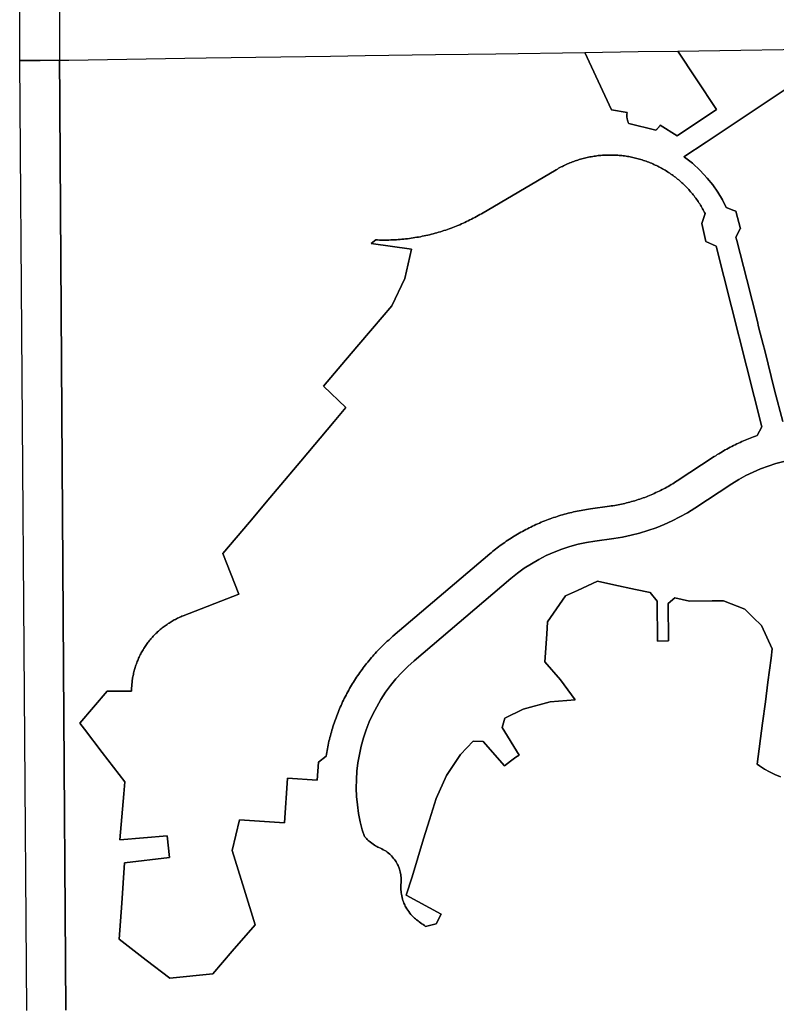
# Model space of a CAD drawing. Units: inches. Extents: x 3157713 to 3210129, y 1530899 to 1589224.
# Drawn here: x 3189139 to 3191237, y 1568063 to 1570793 of the extents above; entities that cross this region are included whole.
import ezdxf

# ---------------------------------------------------------------- set-up
doc = ezdxf.new("R2010")
doc.units = ezdxf.units.IN
doc.header["$MEASUREMENT"] = 0
doc.layers.add('SUBDIVISIONS', color=12, linetype='Continuous')

msp = doc.modelspace()

# ---------------------------------------------------------------- linework, layer by layer
at = {"layer": 'SUBDIVISIONS'}
for points in [[(3189249.7, 1572370.2), (3189249.7, 1570681.2), (3189195.5, 1570680.4), (3189139.1, 1570680.3), (3189139.7, 1572370.2)], [(3189159.2, 1568045.6), (3189139.1, 1570680.3), (3189195.5, 1570680.4), (3189249.7, 1570681.2), (3189250.7, 1570574.4), (3189250.8, 1570551.1), (3189261, 1568996.8), (3189266.9, 1568046.5)], [(3191248.4, 1568693.7), (3191233, 1568699.7), (3191218.1, 1568706.9), (3191203.7, 1568715.1), (3191189.9, 1568724.2), (3191184, 1568728.5), (3191198.6, 1568841.9), (3191206.3, 1568901.4), (3191213.4, 1568956), (3191222.1, 1569023), (3191225.4, 1569048.6), (3191195.2, 1569113.6), (3191172.6, 1569135.8), (3191149.8, 1569158.1), (3191090.7, 1569181.8), (3191058.8, 1569181.5), (3190996.3, 1569180.8), (3190955.7, 1569189.6), (3190936.4, 1569173.8), (3190937.5, 1569070.2), (3190907.5, 1569069.9), (3190906.3, 1569180.3), (3190886.6, 1569204.5), (3190846, 1569213.2), (3190785.8, 1569226.2), (3190740.7, 1569235.9), (3190685.4, 1569210.4), (3190652.5, 1569195.1), (3190602.3, 1569123.4), (3190600.1, 1569088.9), (3190595.1, 1569012.5), (3190638.8, 1568962.7), (3190678.7, 1568907.4), (3190609.4, 1568901.3), (3190535.2, 1568881.1), (3190484.1, 1568856.1), (3190476.6, 1568830.3), (3190523.6, 1568753.3), (3190515, 1568748), (3190499.4, 1568737.1), (3190483.5, 1568724.2), (3190423.6, 1568791.4), (3190396.6, 1568792.1), (3190361.5, 1568755.8), (3190322, 1568697.5), (3190293.8, 1568633), (3190274.8, 1568573.8), (3190259, 1568521.1), (3190243.3, 1568468.4), (3190227.5, 1568415.7), (3190210.9, 1568364.8), (3190307.8, 1568312.7), (3190293.3, 1568285.7), (3190264.5, 1568278.6), (3190260.9, 1568281.1), (3190257.4, 1568283.5), (3190253.9, 1568286), (3190250.4, 1568288.5), (3190246.9, 1568291.1), (3190243.4, 1568293.7), (3190239, 1568297.1), (3190236.2, 1568299.3), (3190233.5, 1568301.7), (3190230, 1568305), (3190226.6, 1568308.4), (3190223.4, 1568312), (3190220.4, 1568315.7), (3190217.5, 1568319.5), (3190214.7, 1568323.5), (3190212.1, 1568327.6), (3190209.7, 1568331.7), (3190208, 1568334.9), (3190206.5, 1568338.2), (3190204.5, 1568342.6), (3190202.7, 1568347), (3190201.5, 1568350.4), (3190200.5, 1568353.9), (3190199.2, 1568358.5), (3190198.1, 1568363.2), (3190197.2, 1568367.9), (3190196.7, 1568371.5), (3190196.3, 1568375.1), (3190195.9, 1568379.9), (3190195.7, 1568383.5), (3190195.7, 1568387.1), (3190195.8, 1568391.9), (3190196, 1568395.5), (3190196.3, 1568398.8), (3190196.6, 1568403.4), (3190196.7, 1568407.8), (3190196.6, 1568411.2), (3190196.4, 1568414.5), (3190196, 1568418.9), (3190195.6, 1568422.2), (3190195, 1568425.4), (3190194.1, 1568429.8), (3190192.9, 1568434.1), (3190192, 1568437.2), (3190190.9, 1568440.4), (3190189.3, 1568444.5), (3190187.9, 1568447.5), (3190186.5, 1568450.5), (3190184.4, 1568454.4), (3190182.7, 1568457.3), (3190181, 1568460.1), (3190178.4, 1568463.8), (3190175.8, 1568467.3), (3190172.9, 1568470.7), (3190169.9, 1568473.9), (3190167.6, 1568476.3), (3190165.2, 1568478.6), (3190161.8, 1568481.5), (3190158.3, 1568484.2), (3190154.7, 1568486.8), (3190151, 1568489.2), (3190147.2, 1568491.4), (3190143.3, 1568493.5), (3190139.3, 1568495.3), (3190135.1, 1568497.2), (3190131.9, 1568498.7), (3190128.8, 1568500.3), (3190125.7, 1568502), (3190122.7, 1568503.8), (3190118.8, 1568506.4), (3190115, 1568509.1), (3190111.3, 1568511.9), (3190107.8, 1568514.9), (3190105.2, 1568517.3), (3190102.6, 1568519.7), (3190100.2, 1568522.2), (3190097.8, 1568524.8), (3190094.8, 1568528.3), (3190089, 1568546.2), (3190083.2, 1568569), (3190078.7, 1568592.1), (3190075.4, 1568615.4), (3190073.2, 1568638.8), (3190072.3, 1568662.3), (3190072.6, 1568685.8), (3190074.1, 1568709.3), (3190076.8, 1568732.6), (3190080.8, 1568755.8), (3190085.9, 1568778.8), (3190092.2, 1568801.4), (3190099.6, 1568823.7), (3190108.2, 1568845.6), (3190117.9, 1568867), (3190128.8, 1568887.9), (3190140.6, 1568908.2), (3190153.6, 1568927.9), (3190167.5, 1568946.8), (3190182.3, 1568965), (3190198.1, 1568982.5), (3190214.8, 1568999.1), (3190232.3, 1569014.8), (3190500.6, 1569243.2), (3190518.9, 1569258), (3190537.9, 1569271.8), (3190557.6, 1569284.6), (3190578, 1569296.4), (3190598.9, 1569307.1), (3190620.4, 1569316.7), (3190642.3, 1569325.2), (3190664.6, 1569332.5), (3190687.3, 1569338.7), (3190710.3, 1569343.7), (3190733.5, 1569347.5), (3190786.6, 1569354.8), (3190810.5, 1569358.6), (3190834.1, 1569363.5), (3190857.5, 1569369.4), (3190880.7, 1569376.4), (3190903.4, 1569384.3), (3190925.9, 1569393.3), (3190947.9, 1569403.3), (3190969.4, 1569414.2), (3190990.4, 1569426), (3191010.9, 1569438.8), (3191113.8, 1569506.2), (3191132.8, 1569518), (3191152.4, 1569528.8), (3191172.5, 1569538.7), (3191193.1, 1569547.6), (3191214.1, 1569555.5), (3191235.4, 1569562.3), (3191257.1, 1569568)]]:
    msp.add_lwpolyline(points, dxfattribs=at)
for points in [[(3189266.9, 1568046.5, 0), (3189261, 1568996.8, 0), (3189250.8, 1570551.1, 0), (3189250.7, 1570574.4, 0), (3189249.7, 1570681.2, 0), (3189270.7, 1570681.5, 0), (3189275.4, 1570681.6, 0), (3189596.6, 1570686.3, 0), (3189656, 1570687.2, 0), (3190001.2, 1570692.3, 0), (3190097.2, 1570693.7, 0), (3190162.2, 1570694.7, 0), (3190227.2, 1570695.7, 0), (3190292.2, 1570696.6, 0), (3190382.1, 1570697.9, 0), (3190459.1, 1570699.1, 0), (3190705.5, 1570702.7, 0), (3190780.1, 1570543.1, 0), (3190823.2, 1570535.7, 0), (3190822.9, 1570534.1, 0), (3190822.7, 1570532.6, 0), (3190822.6, 1570531, 0), (3190822.5, 1570529.5, 0), (3190822.4, 1570527.9, 0), (3190822.4, 1570526.4, 0), (3190822.5, 1570524.8, 0), (3190822.6, 1570523.3, 0), (3190822.7, 1570521.7, 0), (3190822.9, 1570520.2, 0), (3190823.2, 1570518.6, 0), (3190823.5, 1570517.1, 0), (3190823.8, 1570515.6, 0), (3190824.2, 1570514.1, 0), (3190824.6, 1570512.6, 0), (3190825.1, 1570511.1, 0), (3190825.6, 1570509.6, 0), (3190826.2, 1570508.2, 0), (3190826.8, 1570506.8, 0), (3190827.4, 1570505.4, 0), (3190902.8, 1570487.4, 0), (3190903.9, 1570488.3, 0), (3190905.1, 1570489.3, 0), (3190906.2, 1570490.3, 0), (3190907.3, 1570491.3, 0), (3190908.4, 1570492.4, 0), (3190909.4, 1570493.5, 0), (3190910.4, 1570494.6, 0), (3190911.3, 1570495.7, 0), (3190912.3, 1570496.9, 0), (3190913.1, 1570498.1, 0), (3190914, 1570499.4, 0), (3190914.7, 1570500.7, 0), (3190961.8, 1570471.2, 0), (3191071.1, 1570544.4, 0), (3191014.7, 1570629.1, 0), (3190963.2, 1570706.5, 0), (3191430, 1570713.4, 0)], [(3191258.3, 1570598.4, 0), (3191175, 1570542.7, 0), (3191092.1, 1570487.1, 0), (3191041.8, 1570453.4, 0), (3190980.5, 1570413.4, 0), (3190981.4, 1570412.7, 0), (3190981.5, 1570412.7, 0), (3190982.5, 1570412, 0), (3191004.2, 1570395.1, 0), (3191025.7, 1570375.5, 0), (3191045.4, 1570354.2, 0), (3191060.7, 1570335, 0), (3191074.6, 1570314.8, 0), (3191087.1, 1570293.7, 0), (3191097.8, 1570272.9, 0), (3191118.8, 1570264.4, 0), (3191124.1, 1570262.4, 0), (3191124.1, 1570262.4, 0), (3191124.2, 1570262.3, 0), (3191124.5, 1570262.2, 0), (3191137.1, 1570213.7, 0), (3191136.9, 1570213.7, 0), (3191124.9, 1570190.3, 0), (3191127.2, 1570181.2, 0), (3191154.6, 1570072.8, 0), (3191184.1, 1569956, 0), (3191187.7, 1569941.8, 0), (3191200, 1569892.9, 0), (3191204.4, 1569875.5, 0), (3191232.1, 1569766, 0), (3191254.3, 1569678.6, 0)], [(3191254.3, 1569678.6, 0), (3191232.1, 1569766, 0), (3191204.4, 1569875.5, 0), (3191200, 1569892.9, 0), (3191187.7, 1569941.8, 0), (3191184.1, 1569956, 0), (3191154.6, 1570072.8, 0), (3191127.2, 1570181.2, 0), (3191124.9, 1570190.3, 0), (3191136.9, 1570213.7, 0), (3191137.1, 1570213.7, 0), (3191124.5, 1570262.2, 0), (3191124.2, 1570262.3, 0), (3191124.1, 1570262.4, 0), (3191124.1, 1570262.4, 0), (3191118.8, 1570264.4, 0), (3191097.8, 1570272.9, 0), (3191087.1, 1570293.7, 0), (3191074.6, 1570314.8, 0), (3191060.7, 1570335, 0), (3191045.4, 1570354.2, 0), (3191025.7, 1570375.5, 0), (3191004.2, 1570395.1, 0), (3190982.5, 1570412, 0), (3190981.5, 1570412.7, 0), (3190981.4, 1570412.7, 0), (3190980.5, 1570413.4, 0), (3191041.8, 1570453.4, 0), (3191092.1, 1570487.1, 0), (3191175, 1570542.7, 0), (3191258.3, 1570598.4, 0)], [(3191257.1, 1569568, 0), (3191235.4, 1569562.3, 0), (3191214.1, 1569555.5, 0), (3191193.1, 1569547.6, 0), (3191172.5, 1569538.7, 0), (3191152.4, 1569528.8, 0), (3191132.8, 1569518, 0), (3191113.8, 1569506.2, 0), (3191010.9, 1569438.8, 0), (3190990.4, 1569426, 0), (3190969.4, 1569414.2, 0), (3190947.9, 1569403.3, 0), (3190925.9, 1569393.3, 0), (3190903.4, 1569384.3, 0), (3190880.7, 1569376.4, 0), (3190857.5, 1569369.4, 0), (3190834.1, 1569363.5, 0), (3190810.5, 1569358.6, 0), (3190786.6, 1569354.8, 0), (3190733.5, 1569347.5, 0), (3190710.3, 1569343.7, 0), (3190687.3, 1569338.7, 0), (3190664.6, 1569332.5, 0), (3190642.3, 1569325.2, 0), (3190620.4, 1569316.7, 0), (3190598.9, 1569307.1, 0), (3190578, 1569296.4, 0), (3190557.6, 1569284.6, 0), (3190537.9, 1569271.8, 0), (3190518.9, 1569258, 0), (3190500.6, 1569243.2, 0), (3190232.3, 1569014.8, 0), (3190214.8, 1568999.1, 0), (3190198.1, 1568982.5, 0), (3190182.3, 1568965, 0), (3190167.5, 1568946.8, 0), (3190153.6, 1568927.9, 0), (3190140.6, 1568908.2, 0), (3190128.8, 1568887.9, 0), (3190117.9, 1568867, 0), (3190108.2, 1568845.6, 0), (3190099.6, 1568823.7, 0), (3190092.2, 1568801.4, 0), (3190085.9, 1568778.8, 0), (3190080.8, 1568755.8, 0), (3190076.8, 1568732.6, 0), (3190074.1, 1568709.3, 0), (3190072.6, 1568685.8, 0), (3190072.3, 1568662.3, 0), (3190073.2, 1568638.8, 0), (3190075.4, 1568615.4, 0), (3190078.7, 1568592.1, 0), (3190083.2, 1568569, 0), (3190089, 1568546.2, 0), (3190094.8, 1568528.3, 0), (3190097.8, 1568524.8, 0), (3190100.2, 1568522.2, 0), (3190102.6, 1568519.7, 0), (3190105.2, 1568517.3, 0), (3190107.8, 1568514.9, 0), (3190111.3, 1568511.9, 0), (3190115, 1568509.1, 0), (3190118.8, 1568506.4, 0), (3190122.7, 1568503.8, 0), (3190125.7, 1568502, 0), (3190128.8, 1568500.3, 0), (3190131.9, 1568498.7, 0), (3190135.1, 1568497.2, 0), (3190139.3, 1568495.3, 0), (3190143.3, 1568493.5, 0), (3190147.2, 1568491.4, 0), (3190151, 1568489.2, 0), (3190154.7, 1568486.8, 0), (3190158.3, 1568484.2, 0), (3190161.8, 1568481.5, 0), (3190165.2, 1568478.6, 0), (3190167.6, 1568476.3, 0), (3190169.9, 1568473.9, 0), (3190172.9, 1568470.7, 0), (3190175.8, 1568467.3, 0), (3190178.4, 1568463.8, 0), (3190181, 1568460.1, 0), (3190182.7, 1568457.3, 0), (3190184.4, 1568454.4, 0), (3190186.5, 1568450.5, 0), (3190187.9, 1568447.5, 0), (3190189.3, 1568444.5, 0), (3190190.9, 1568440.4, 0), (3190192, 1568437.2, 0), (3190192.9, 1568434.1, 0), (3190194.1, 1568429.8, 0), (3190195, 1568425.4, 0), (3190195.6, 1568422.2, 0), (3190196, 1568418.9, 0), (3190196.4, 1568414.5, 0), (3190196.6, 1568411.2, 0), (3190196.7, 1568407.8, 0), (3190196.6, 1568403.4, 0), (3190196.3, 1568398.8, 0), (3190196, 1568395.5, 0), (3190195.8, 1568391.9, 0), (3190195.7, 1568387.1, 0), (3190195.7, 1568383.5, 0), (3190195.9, 1568379.9, 0), (3190196.3, 1568375.1, 0), (3190196.7, 1568371.5, 0), (3190197.2, 1568367.9, 0), (3190198.1, 1568363.2, 0), (3190199.2, 1568358.5, 0), (3190200.5, 1568353.9, 0), (3190201.5, 1568350.4, 0), (3190202.7, 1568347, 0), (3190204.5, 1568342.6, 0), (3190206.5, 1568338.2, 0), (3190208, 1568334.9, 0), (3190209.7, 1568331.7, 0), (3190212.1, 1568327.6, 0), (3190214.7, 1568323.5, 0), (3190217.5, 1568319.5, 0), (3190220.4, 1568315.7, 0), (3190223.4, 1568312, 0), (3190226.6, 1568308.4, 0), (3190230, 1568305, 0), (3190233.5, 1568301.7, 0), (3190236.2, 1568299.3, 0), (3190239, 1568297.1, 0), (3190243.4, 1568293.7, 0), (3190246.9, 1568291.1, 0), (3190250.4, 1568288.5, 0), (3190253.9, 1568286, 0), (3190257.4, 1568283.5, 0), (3190260.9, 1568281.1, 0), (3190264.5, 1568278.6, 0), (3190293.3, 1568285.7, 0), (3190307.8, 1568312.7, 0), (3190210.9, 1568364.8, 0), (3190227.5, 1568415.7, 0), (3190243.3, 1568468.4, 0), (3190259, 1568521.1, 0), (3190274.8, 1568573.8, 0), (3190293.8, 1568633, 0), (3190322, 1568697.5, 0), (3190361.5, 1568755.8, 0), (3190396.6, 1568792.1, 0), (3190423.6, 1568791.4, 0), (3190483.5, 1568724.2, 0), (3190499.4, 1568737.1, 0), (3190515, 1568748, 0), (3190523.6, 1568753.3, 0), (3190476.6, 1568830.3, 0), (3190484.1, 1568856.1, 0), (3190535.2, 1568881.1, 0), (3190609.4, 1568901.3, 0), (3190678.7, 1568907.4, 0), (3190638.8, 1568962.7, 0), (3190595.1, 1569012.5, 0), (3190600.1, 1569088.9, 0), (3190602.3, 1569123.4, 0), (3190652.5, 1569195.1, 0), (3190685.4, 1569210.4, 0), (3190740.7, 1569235.9, 0), (3190785.8, 1569226.2, 0), (3190846, 1569213.2, 0), (3190886.6, 1569204.5, 0), (3190906.3, 1569180.3, 0), (3190907.5, 1569069.9, 0), (3190937.5, 1569070.2, 0), (3190936.4, 1569173.8, 0), (3190955.7, 1569189.6, 0), (3190996.3, 1569180.8, 0), (3191058.8, 1569181.5, 0), (3191090.7, 1569181.8, 0), (3191149.8, 1569158.1, 0), (3191172.6, 1569135.8, 0), (3191195.2, 1569113.6, 0), (3191225.4, 1569048.6, 0), (3191222.1, 1569023, 0), (3191213.4, 1568956, 0), (3191206.3, 1568901.4, 0), (3191198.6, 1568841.9, 0), (3191184, 1568728.5, 0), (3191189.9, 1568724.2, 0), (3191203.7, 1568715.1, 0), (3191218.1, 1568706.9, 0), (3191233, 1568699.7, 0), (3191248.4, 1568693.7, 0)]]:
    msp.add_polyline3d(points, dxfattribs=at)
for points in [[(3191071.1, 1570544.4, 0), (3190961.8, 1570471.2, 0), (3190914.7, 1570500.7, 0), (3190914, 1570499.4, 0), (3190913.1, 1570498.1, 0), (3190912.3, 1570496.9, 0), (3190911.3, 1570495.7, 0), (3190910.4, 1570494.6, 0), (3190909.4, 1570493.5, 0), (3190908.4, 1570492.4, 0), (3190907.3, 1570491.3, 0), (3190906.2, 1570490.3, 0), (3190905.1, 1570489.3, 0), (3190903.9, 1570488.3, 0), (3190902.8, 1570487.4, 0), (3190827.4, 1570505.4, 0), (3190826.8, 1570506.8, 0), (3190826.2, 1570508.2, 0), (3190825.6, 1570509.6, 0), (3190825.1, 1570511.1, 0), (3190824.6, 1570512.6, 0), (3190824.2, 1570514.1, 0), (3190823.8, 1570515.6, 0), (3190823.5, 1570517.1, 0), (3190823.2, 1570518.6, 0), (3190822.9, 1570520.2, 0), (3190822.7, 1570521.7, 0), (3190822.6, 1570523.3, 0), (3190822.5, 1570524.8, 0), (3190822.4, 1570526.4, 0), (3190822.4, 1570527.9, 0), (3190822.5, 1570529.5, 0), (3190822.6, 1570531, 0), (3190822.7, 1570532.6, 0), (3190822.9, 1570534.1, 0), (3190823.2, 1570535.7, 0), (3190780.1, 1570543.1, 0), (3190705.5, 1570702.7, 0), (3190853.7, 1570704.9, 0), (3190963.2, 1570706.5, 0), (3191014.7, 1570629.1, 0)], [(3190178.2, 1570182.9, 0), (3190173, 1570182.6, 0), (3190167.8, 1570182.4, 0), (3190162.6, 1570182.3, 0), (3190157.4, 1570182.2, 0), (3190152.2, 1570182.2, 0), (3190147.1, 1570182.2, 0), (3190141.9, 1570182.2, 0), (3190136.7, 1570182.3, 0), (3190131.5, 1570182.5, 0), (3190126.3, 1570182.7, 0), (3190113.8, 1570172.5, 0), (3190225.7, 1570157, 0), (3190206.5, 1570075.5, 0), (3190170.4, 1570000.2, 0), (3190116.8, 1569936.9, 0), (3190074.1, 1569886.5, 0), (3190032.1, 1569836.9, 0), (3189981.1, 1569776.7, 0), (3190043.6, 1569717.7, 0), (3190011.3, 1569679.4, 0), (3189918.4, 1569569, 0), (3189853, 1569491.4, 0), (3189833, 1569467.7, 0), (3189775.9, 1569399.8, 0), (3189702.5, 1569312.7, 0), (3189746.6, 1569200.3, 0), (3189592.1, 1569139.9, 0), (3189589, 1569138.6, 0), (3189585.9, 1569137.3, 0), (3189582.8, 1569136, 0), (3189579.8, 1569134.6, 0), (3189576.7, 1569133.1, 0), (3189573.7, 1569131.7, 0), (3189570.7, 1569130.1, 0), (3189567.8, 1569128.6, 0), (3189564.8, 1569127, 0), (3189561.9, 1569125.3, 0), (3189559, 1569123.6, 0), (3189556.1, 1569121.9, 0), (3189553.3, 1569120.1, 0), (3189550.4, 1569118.3, 0), (3189547.6, 1569116.4, 0), (3189544.9, 1569114.5, 0), (3189542.1, 1569112.5, 0), (3189539.4, 1569110.5, 0), (3189536.8, 1569108.5, 0), (3189534.1, 1569106.4, 0), (3189531.5, 1569104.3, 0), (3189528.9, 1569102.2, 0), (3189526.4, 1569100, 0), (3189523.8, 1569097.8, 0), (3189521.4, 1569095.5, 0), (3189518.9, 1569093.2, 0), (3189516.5, 1569090.9, 0), (3189514.1, 1569088.5, 0), (3189511.8, 1569086.1, 0), (3189509.5, 1569083.6, 0), (3189507.2, 1569081.1, 0), (3189505, 1569078.6, 0), (3189502.8, 1569076.1, 0), (3189500.6, 1569073.5, 0), (3189498.5, 1569070.9, 0), (3189496.4, 1569068.3, 0), (3189494.4, 1569065.6, 0), (3189492.4, 1569062.9, 0), (3189490.4, 1569060.2, 0), (3189488.5, 1569057.4, 0), (3189486.6, 1569054.6, 0), (3189484.8, 1569051.8, 0), (3189483, 1569049, 0), (3189481.2, 1569046.1, 0), (3189479.5, 1569043.2, 0), (3189477.9, 1569040.3, 0), (3189476.2, 1569037.3, 0), (3189474.7, 1569034.4, 0), (3189473.1, 1569031.4, 0), (3189471.6, 1569028.4, 0), (3189470.2, 1569025.3, 0), (3189468.8, 1569022.3, 0), (3189467.5, 1569019.2, 0), (3189466.2, 1569016.1, 0), (3189464.9, 1569013, 0), (3189463.7, 1569009.8, 0), (3189462.5, 1569006.7, 0), (3189461.4, 1569003.5, 0), (3189460.3, 1569000.3, 0), (3189459.3, 1568997.1, 0), (3189458.3, 1568993.9, 0), (3189457.4, 1568990.7, 0), (3189456.5, 1568987.4, 0), (3189455.7, 1568984.2, 0), (3189454.9, 1568980.9, 0), (3189454.2, 1568977.6, 0), (3189453.5, 1568974.3, 0), (3189452.9, 1568971, 0), (3189452.3, 1568967.7, 0), (3189451.8, 1568964.4, 0), (3189451.3, 1568961.1, 0), (3189450.8, 1568957.8, 0), (3189450.5, 1568954.4, 0), (3189450.1, 1568951.1, 0), (3189449.8, 1568947.7, 0), (3189449.6, 1568944.4, 0), (3189449.4, 1568941, 0), (3189449.3, 1568937.7, 0), (3189449.2, 1568934.3, 0), (3189449.2, 1568930.9, 0), (3189381.2, 1568931.1, 0), (3189306, 1568841.9, 0), (3189318.4, 1568825.7, 0), (3189368, 1568760.8, 0), (3189430.2, 1568679.3, 0), (3189427.4, 1568646.5, 0), (3189416.5, 1568518.9, 0), (3189547.6, 1568530, 0), (3189554.3, 1568469.5, 0), (3189430.1, 1568455.3, 0), (3189422, 1568343.3, 0), (3189414.9, 1568242.8, 0), (3189489.5, 1568185.4, 0), (3189554.9, 1568135.2, 0), (3189674.4, 1568147.2, 0), (3189728.4, 1568209.6, 0), (3189792, 1568283, 0), (3189761.4, 1568382.1, 0), (3189728.2, 1568489.4, 0), (3189748.3, 1568574.5, 0), (3189873, 1568566, 0), (3189881.9, 1568689.8, 0), (3189963.7, 1568683.9, 0), (3189967.3, 1568733.8, 0), (3189988.5, 1568750.7, 0), (3189989.3, 1568755.9, 0), (3189990.2, 1568761.1, 0), (3189991.1, 1568766.2, 0), (3189992.1, 1568771.4, 0), (3189993.1, 1568776.6, 0), (3189994.2, 1568781.7, 0), (3189995.3, 1568786.8, 0), (3189996.5, 1568792, 0), (3189997.7, 1568797.1, 0), (3189999, 1568802.2, 0), (3190000.3, 1568807.3, 0), (3190001.6, 1568812.3, 0), (3190003.1, 1568817.4, 0), (3190004.5, 1568822.5, 0), (3190006, 1568827.5, 0), (3190007.6, 1568832.5, 0), (3190009.2, 1568837.5, 0), (3190010.8, 1568842.5, 0), (3190012.6, 1568847.5, 0), (3190014.3, 1568852.4, 0), (3190016.1, 1568857.4, 0), (3190018, 1568862.3, 0), (3190019.8, 1568867.2, 0), (3190021.8, 1568872.1, 0), (3190023.8, 1568877, 0), (3190025.8, 1568881.8, 0), (3190027.9, 1568886.6, 0), (3190030, 1568891.4, 0), (3190032.2, 1568896.2, 0), (3190034.4, 1568901, 0), (3190036.7, 1568905.7, 0), (3190039, 1568910.4, 0), (3190041.4, 1568915.1, 0), (3190043.8, 1568919.8, 0), (3190046.2, 1568924.5, 0), (3190048.7, 1568929.1, 0), (3190051.2, 1568933.7, 0), (3190053.8, 1568938.3, 0), (3190056.5, 1568942.8, 0), (3190059.1, 1568947.4, 0), (3190061.8, 1568951.9, 0), (3190064.6, 1568956.3, 0), (3190067.4, 1568960.8, 0), (3190070.2, 1568965.2, 0), (3190073.1, 1568969.6, 0), (3190076, 1568974, 0), (3190079, 1568978.3, 0), (3190082, 1568982.6, 0), (3190085.1, 1568986.9, 0), (3190088.2, 1568991.2, 0), (3190091.3, 1568995.4, 0), (3190094.5, 1568999.6, 0), (3190097.7, 1569003.7, 0), (3190101, 1569007.9, 0), (3190104.2, 1569011.9, 0), (3190107.6, 1569016, 0), (3190111, 1569020, 0), (3190114.4, 1569024, 0), (3190117.8, 1569028, 0), (3190121.3, 1569031.9, 0), (3190124.8, 1569035.8, 0), (3190128.4, 1569039.7, 0), (3190132, 1569043.5, 0), (3190135.6, 1569047.3, 0), (3190139.3, 1569051.1, 0), (3190143, 1569054.8, 0), (3190146.8, 1569058.5, 0), (3190150.5, 1569062.2, 0), (3190154.4, 1569065.8, 0), (3190158.2, 1569069.3, 0), (3190162.1, 1569072.9, 0), (3190166, 1569076.4, 0), (3190170, 1569079.9, 0), (3190174, 1569083.3, 0), (3190442.3, 1569311.7, 0), (3190446.3, 1569315.1, 0), (3190450.3, 1569318.4, 0), (3190454.4, 1569321.8, 0), (3190458.5, 1569325, 0), (3190462.7, 1569328.3, 0), (3190466.8, 1569331.4, 0), (3190471, 1569334.6, 0), (3190475.3, 1569337.7, 0), (3190479.5, 1569340.8, 0), (3190483.8, 1569343.8, 0), (3190488.1, 1569346.8, 0), (3190492.5, 1569349.7, 0), (3190496.9, 1569352.6, 0), (3190501.3, 1569355.5, 0), (3190505.7, 1569358.3, 0), (3190510.2, 1569361, 0), (3190514.7, 1569363.8, 0), (3190519.2, 1569366.5, 0), (3190523.7, 1569369.1, 0), (3190528.3, 1569371.7, 0), (3190532.9, 1569374.2, 0), (3190537.5, 1569376.8, 0), (3190542.1, 1569379.2, 0), (3190546.8, 1569381.6, 0), (3190551.5, 1569384, 0), (3190556.2, 1569386.3, 0), (3190560.9, 1569388.6, 0), (3190565.6, 1569390.9, 0), (3190570.4, 1569393.1, 0), (3190575.2, 1569395.2, 0), (3190580, 1569397.3, 0), (3190584.8, 1569399.4, 0), (3190589.7, 1569401.4, 0), (3190594.6, 1569403.3, 0), (3190599.5, 1569405.2, 0), (3190604.4, 1569407.1, 0), (3190609.3, 1569408.9, 0), (3190614.2, 1569410.7, 0), (3190619.2, 1569412.4, 0), (3190624.2, 1569414.1, 0), (3190629.2, 1569415.7, 0), (3190634.2, 1569417.3, 0), (3190639.2, 1569418.8, 0), (3190644.2, 1569420.3, 0), (3190649.3, 1569421.7, 0), (3190654.3, 1569423.1, 0), (3190659.4, 1569424.5, 0), (3190664.5, 1569425.8, 0), (3190669.6, 1569427, 0), (3190674.7, 1569428.2, 0), (3190679.9, 1569429.3, 0), (3190685, 1569430.4, 0), (3190690.1, 1569431.5, 0), (3190695.3, 1569432.4, 0), (3190700.5, 1569433.4, 0), (3190705.6, 1569434.3, 0), (3190710.8, 1569435.1, 0), (3190716, 1569435.9, 0), (3190721.2, 1569436.7, 0), (3190774.4, 1569444, 0), (3190779.1, 1569444.7, 0), (3190783.9, 1569445.4, 0), (3190788.6, 1569446.2, 0), (3190793.3, 1569447, 0), (3190798, 1569447.9, 0), (3190802.8, 1569448.8, 0), (3190807.4, 1569449.8, 0), (3190812.1, 1569450.8, 0), (3190816.8, 1569451.9, 0), (3190821.5, 1569453, 0), (3190826.1, 1569454.2, 0), (3190830.8, 1569455.4, 0), (3190835.4, 1569456.7, 0), (3190840, 1569458, 0), (3190844.6, 1569459.4, 0), (3190849.2, 1569460.8, 0), (3190853.8, 1569462.3, 0), (3190858.3, 1569463.8, 0), (3190862.9, 1569465.4, 0), (3190867.4, 1569467, 0), (3190871.9, 1569468.6, 0), (3190876.4, 1569470.3, 0), (3190880.8, 1569472.1, 0), (3190885.3, 1569473.9, 0), (3190889.7, 1569475.7, 0), (3190894.1, 1569477.6, 0), (3190898.5, 1569479.6, 0), (3190902.9, 1569481.6, 0), (3190907.2, 1569483.6, 0), (3190911.5, 1569485.7, 0), (3190915.8, 1569487.8, 0), (3190920.1, 1569490, 0), (3190924.4, 1569492.2, 0), (3190928.6, 1569494.4, 0), (3190932.8, 1569496.7, 0), (3190937, 1569499.1, 0), (3190941.2, 1569501.5, 0), (3190945.3, 1569503.9, 0), (3190949.4, 1569506.4, 0), (3190953.5, 1569508.9, 0), (3190957.6, 1569511.5, 0), (3190961.6, 1569514.1, 0), (3191064.4, 1569581.5, 0), (3191068.7, 1569584.2, 0), (3191073, 1569587, 0), (3191077.4, 1569589.7, 0), (3191081.8, 1569592.3, 0), (3191086.2, 1569595, 0), (3191090.6, 1569597.5, 0), (3191095, 1569600.1, 0), (3191099.5, 1569602.6, 0), (3191104, 1569605, 0), (3191108.5, 1569607.4, 0), (3191113, 1569609.8, 0), (3191117.6, 1569612.1, 0), (3191122.2, 1569614.4, 0), (3191126.8, 1569616.7, 0), (3191131.4, 1569618.9, 0), (3191136, 1569621, 0), (3191140.7, 1569623.1, 0), (3191145.4, 1569625.2, 0), (3191150.1, 1569627.2, 0), (3191154.8, 1569629.2, 0), (3191159.5, 1569631.1, 0), (3191164.3, 1569633, 0), (3191169, 1569634.8, 0), (3191173.8, 1569636.6, 0), (3191178.6, 1569638.4, 0), (3191183.5, 1569640.1, 0), (3191196.3, 1569663.9, 0), (3191069.7, 1570165.3, 0), (3191041.2, 1570178.2, 0), (3191030.3, 1570228.5, 0), (3191039.7, 1570255.6, 0), (3191037.9, 1570259, 0), (3191036.1, 1570262.5, 0), (3191034.3, 1570265.8, 0), (3191032.4, 1570269.2, 0), (3191030.5, 1570272.6, 0), (3191028.5, 1570275.9, 0), (3191026.5, 1570279.2, 0), (3191024.4, 1570282.4, 0), (3191022.3, 1570285.7, 0), (3191020.2, 1570288.9, 0), (3191018, 1570292.1, 0), (3191015.7, 1570295.2, 0), (3191013.5, 1570298.3, 0), (3191011.1, 1570301.4, 0), (3191008.8, 1570304.5, 0), (3191006.4, 1570307.5, 0), (3191004, 1570310.5, 0), (3191001.5, 1570313.5, 0), (3190999, 1570316.4, 0), (3190996.4, 1570319.3, 0), (3190993.8, 1570322.2, 0), (3190991.2, 1570325, 0), (3190988.5, 1570327.8, 0), (3190985.8, 1570330.6, 0), (3190983.1, 1570333.3, 0), (3190980.3, 1570336, 0), (3190977.5, 1570338.7, 0), (3190974.7, 1570341.3, 0), (3190971.8, 1570343.9, 0), (3190968.9, 1570346.4, 0), (3190966, 1570348.9, 0), (3190963, 1570351.4, 0), (3190960, 1570353.8, 0), (3190957, 1570356.2, 0), (3190953.9, 1570358.5, 0), (3190950.8, 1570360.9, 0), (3190947.7, 1570363.1, 0), (3190944.5, 1570365.3, 0), (3190941.3, 1570367.5, 0), (3190938.1, 1570369.7, 0), (3190934.9, 1570371.8, 0), (3190931.6, 1570373.8, 0), (3190928.3, 1570375.8, 0), (3190925, 1570377.8, 0), (3190921.6, 1570379.7, 0), (3190918.3, 1570381.6, 0), (3190914.9, 1570383.5, 0), (3190911.4, 1570385.3, 0), (3190908, 1570387, 0), (3190904.5, 1570388.7, 0), (3190901, 1570390.4, 0), (3190897.5, 1570392, 0), (3190894, 1570393.6, 0), (3190890.4, 1570395.1, 0), (3190886.9, 1570396.5, 0), (3190883.3, 1570398, 0), (3190879.7, 1570399.4, 0), (3190876.1, 1570400.7, 0), (3190872.4, 1570402, 0), (3190868.7, 1570403.2, 0), (3190865.1, 1570404.4, 0), (3190861.4, 1570405.5, 0), (3190857.7, 1570406.6, 0), (3190854, 1570407.7, 0), (3190850.2, 1570408.7, 0), (3190846.5, 1570409.6, 0), (3190842.7, 1570410.5, 0), (3190839, 1570411.4, 0), (3190835.2, 1570412.2, 0), (3190831.4, 1570412.9, 0), (3190827.6, 1570413.6, 0), (3190823.8, 1570414.3, 0), (3190820, 1570414.9, 0), (3190816.1, 1570415.4, 0), (3190812.3, 1570415.9, 0), (3190808.5, 1570416.3, 0), (3190804.6, 1570416.7, 0), (3190800.8, 1570417.1, 0), (3190796.9, 1570417.4, 0), (3190793.1, 1570417.6, 0), (3190789.2, 1570417.8, 0), (3190785.4, 1570418, 0), (3190781.5, 1570418.1, 0), (3190777.6, 1570418.1, 0), (3190773.8, 1570418.1, 0), (3190769.9, 1570418.1, 0), (3190766, 1570418, 0), (3190762.2, 1570417.8, 0), (3190758.3, 1570417.6, 0), (3190754.5, 1570417.3, 0), (3190750.6, 1570417, 0), (3190746.8, 1570416.7, 0), (3190742.9, 1570416.3, 0), (3190739.1, 1570415.8, 0), (3190735.3, 1570415.3, 0), (3190731.4, 1570414.7, 0), (3190727.6, 1570414.1, 0), (3190723.8, 1570413.5, 0), (3190720, 1570412.7, 0), (3190716.2, 1570412, 0), (3190712.5, 1570411.2, 0), (3190708.7, 1570410.3, 0), (3190704.9, 1570409.4, 0), (3190701.2, 1570408.5, 0), (3190697.5, 1570407.4, 0), (3190693.8, 1570406.4, 0), (3190690.1, 1570405.3, 0), (3190686.4, 1570404.1, 0), (3190682.7, 1570402.9, 0), (3190679, 1570401.7, 0), (3190675.4, 1570400.4, 0), (3190671.8, 1570399.1, 0), (3190668.2, 1570397.7, 0), (3190664.6, 1570396.2, 0), (3190661, 1570394.7, 0), (3190657.5, 1570393.2, 0), (3190653.9, 1570391.6, 0), (3190650.4, 1570390, 0), (3190647, 1570388.3, 0), (3190643.5, 1570386.6, 0), (3190640.1, 1570384.9, 0), (3190636.6, 1570383.1, 0), (3190633.2, 1570381.2, 0), (3190629.9, 1570379.3, 0), (3190626.5, 1570377.4, 0), (3190419.1, 1570255.3, 0), (3190414.6, 1570252.7, 0), (3190410.1, 1570250.2, 0), (3190405.6, 1570247.7, 0), (3190401, 1570245.2, 0), (3190396.4, 1570242.8, 0), (3190391.8, 1570240.4, 0), (3190387.2, 1570238, 0), (3190382.6, 1570235.7, 0), (3190377.9, 1570233.5, 0), (3190373.2, 1570231.3, 0), (3190368.5, 1570229.1, 0), (3190363.7, 1570227, 0), (3190359, 1570224.9, 0), (3190354.2, 1570222.9, 0), (3190349.4, 1570221, 0), (3190344.6, 1570219, 0), (3190339.8, 1570217.2, 0), (3190334.9, 1570215.3, 0), (3190330.1, 1570213.5, 0), (3190325.2, 1570211.8, 0), (3190320.3, 1570210.1, 0), (3190315.3, 1570208.5, 0), (3190310.4, 1570206.9, 0), (3190305.5, 1570205.4, 0), (3190300.5, 1570203.9, 0), (3190295.5, 1570202.4, 0), (3190290.5, 1570201, 0), (3190285.5, 1570199.7, 0), (3190280.5, 1570198.4, 0), (3190275.5, 1570197.1, 0), (3190270.4, 1570195.9, 0), (3190265.4, 1570194.8, 0), (3190260.3, 1570193.7, 0), (3190255.2, 1570192.6, 0), (3190250.1, 1570191.6, 0), (3190245, 1570190.7, 0), (3190239.9, 1570189.8, 0), (3190234.8, 1570188.9, 0), (3190229.7, 1570188.1, 0), (3190224.6, 1570187.4, 0), (3190219.4, 1570186.7, 0), (3190214.3, 1570186, 0), (3190209.1, 1570185.4, 0), (3190204, 1570184.9, 0), (3190198.8, 1570184.4, 0), (3190193.7, 1570183.9, 0), (3190188.5, 1570183.5, 0), (3190183.3, 1570183.2, 0)], [(3191030.3, 1570228.5, 0), (3191041.2, 1570178.2, 0), (3191069.7, 1570165.3, 0), (3191196.3, 1569663.9, 0), (3191183.5, 1569640.1, 0), (3191178.6, 1569638.4, 0), (3191173.8, 1569636.6, 0), (3191169, 1569634.8, 0), (3191164.3, 1569633, 0), (3191159.5, 1569631.1, 0), (3191154.8, 1569629.2, 0), (3191150.1, 1569627.2, 0), (3191145.4, 1569625.2, 0), (3191140.7, 1569623.1, 0), (3191136, 1569621, 0), (3191131.4, 1569618.9, 0), (3191126.8, 1569616.7, 0), (3191122.2, 1569614.4, 0), (3191117.6, 1569612.1, 0), (3191113, 1569609.8, 0), (3191108.5, 1569607.4, 0), (3191104, 1569605, 0), (3191099.5, 1569602.6, 0), (3191095, 1569600.1, 0), (3191090.6, 1569597.5, 0), (3191086.2, 1569595, 0), (3191081.8, 1569592.3, 0), (3191077.4, 1569589.7, 0), (3191073, 1569587, 0), (3191068.7, 1569584.2, 0), (3191064.4, 1569581.5, 0), (3190961.6, 1569514.1, 0), (3190957.6, 1569511.5, 0), (3190953.5, 1569508.9, 0), (3190949.4, 1569506.4, 0), (3190945.3, 1569503.9, 0), (3190941.2, 1569501.5, 0), (3190937, 1569499.1, 0), (3190932.8, 1569496.7, 0), (3190928.6, 1569494.4, 0), (3190924.4, 1569492.2, 0), (3190920.1, 1569490, 0), (3190915.8, 1569487.8, 0), (3190911.5, 1569485.7, 0), (3190907.2, 1569483.6, 0), (3190902.9, 1569481.6, 0), (3190898.5, 1569479.6, 0), (3190894.1, 1569477.6, 0), (3190889.7, 1569475.7, 0), (3190885.3, 1569473.9, 0), (3190880.8, 1569472.1, 0), (3190876.4, 1569470.3, 0), (3190871.9, 1569468.6, 0), (3190867.4, 1569467, 0), (3190862.9, 1569465.4, 0), (3190858.3, 1569463.8, 0), (3190853.8, 1569462.3, 0), (3190849.2, 1569460.8, 0), (3190844.6, 1569459.4, 0), (3190840, 1569458, 0), (3190835.4, 1569456.7, 0), (3190830.8, 1569455.4, 0), (3190826.1, 1569454.2, 0), (3190821.5, 1569453, 0), (3190816.8, 1569451.9, 0), (3190812.1, 1569450.8, 0), (3190807.4, 1569449.8, 0), (3190802.8, 1569448.8, 0), (3190798, 1569447.9, 0), (3190793.3, 1569447, 0), (3190788.6, 1569446.2, 0), (3190783.9, 1569445.4, 0), (3190779.1, 1569444.7, 0), (3190774.4, 1569444, 0), (3190721.2, 1569436.7, 0), (3190716, 1569435.9, 0), (3190710.8, 1569435.1, 0), (3190705.6, 1569434.3, 0), (3190700.5, 1569433.4, 0), (3190695.3, 1569432.4, 0), (3190690.1, 1569431.5, 0), (3190685, 1569430.4, 0), (3190679.9, 1569429.3, 0), (3190674.7, 1569428.2, 0), (3190669.6, 1569427, 0), (3190664.5, 1569425.8, 0), (3190659.4, 1569424.5, 0), (3190654.3, 1569423.1, 0), (3190649.3, 1569421.7, 0), (3190644.2, 1569420.3, 0), (3190639.2, 1569418.8, 0), (3190634.2, 1569417.3, 0), (3190629.2, 1569415.7, 0), (3190624.2, 1569414.1, 0), (3190619.2, 1569412.4, 0), (3190614.2, 1569410.7, 0), (3190609.3, 1569408.9, 0), (3190604.4, 1569407.1, 0), (3190599.5, 1569405.2, 0), (3190594.6, 1569403.3, 0), (3190589.7, 1569401.4, 0), (3190584.8, 1569399.4, 0), (3190580, 1569397.3, 0), (3190575.2, 1569395.2, 0), (3190570.4, 1569393.1, 0), (3190565.6, 1569390.9, 0), (3190560.9, 1569388.6, 0), (3190556.2, 1569386.3, 0), (3190551.5, 1569384, 0), (3190546.8, 1569381.6, 0), (3190542.1, 1569379.2, 0), (3190537.5, 1569376.8, 0), (3190532.9, 1569374.2, 0), (3190528.3, 1569371.7, 0), (3190523.7, 1569369.1, 0), (3190519.2, 1569366.5, 0), (3190514.7, 1569363.8, 0), (3190510.2, 1569361, 0), (3190505.7, 1569358.3, 0), (3190501.3, 1569355.5, 0), (3190496.9, 1569352.6, 0), (3190492.5, 1569349.7, 0), (3190488.1, 1569346.8, 0), (3190483.8, 1569343.8, 0), (3190479.5, 1569340.8, 0), (3190475.3, 1569337.7, 0), (3190471, 1569334.6, 0), (3190466.8, 1569331.4, 0), (3190462.7, 1569328.3, 0), (3190458.5, 1569325, 0), (3190454.4, 1569321.8, 0), (3190450.3, 1569318.4, 0), (3190446.3, 1569315.1, 0), (3190442.3, 1569311.7, 0), (3190174, 1569083.3, 0), (3190170, 1569079.9, 0), (3190166, 1569076.4, 0), (3190162.1, 1569072.9, 0), (3190158.2, 1569069.3, 0), (3190154.4, 1569065.8, 0), (3190150.5, 1569062.2, 0), (3190146.8, 1569058.5, 0), (3190143, 1569054.8, 0), (3190139.3, 1569051.1, 0), (3190135.6, 1569047.3, 0), (3190132, 1569043.5, 0), (3190128.4, 1569039.7, 0), (3190124.8, 1569035.8, 0), (3190121.3, 1569031.9, 0), (3190117.8, 1569028, 0), (3190114.4, 1569024, 0), (3190111, 1569020, 0), (3190107.6, 1569016, 0), (3190104.2, 1569011.9, 0), (3190101, 1569007.9, 0), (3190097.7, 1569003.7, 0), (3190094.5, 1568999.6, 0), (3190091.3, 1568995.4, 0), (3190088.2, 1568991.2, 0), (3190085.1, 1568986.9, 0), (3190082, 1568982.6, 0), (3190079, 1568978.3, 0), (3190076, 1568974, 0), (3190073.1, 1568969.6, 0), (3190070.2, 1568965.2, 0), (3190067.4, 1568960.8, 0), (3190064.6, 1568956.3, 0), (3190061.8, 1568951.9, 0), (3190059.1, 1568947.4, 0), (3190056.5, 1568942.8, 0), (3190053.8, 1568938.3, 0), (3190051.2, 1568933.7, 0), (3190048.7, 1568929.1, 0), (3190046.2, 1568924.5, 0), (3190043.8, 1568919.8, 0), (3190041.4, 1568915.1, 0), (3190039, 1568910.4, 0), (3190036.7, 1568905.7, 0), (3190034.4, 1568901, 0), (3190032.2, 1568896.2, 0), (3190030, 1568891.4, 0), (3190027.9, 1568886.6, 0), (3190025.8, 1568881.8, 0), (3190023.8, 1568877, 0), (3190021.8, 1568872.1, 0), (3190019.8, 1568867.2, 0), (3190018, 1568862.3, 0), (3190016.1, 1568857.4, 0), (3190014.3, 1568852.4, 0), (3190012.6, 1568847.5, 0), (3190010.8, 1568842.5, 0), (3190009.2, 1568837.5, 0), (3190007.6, 1568832.5, 0), (3190006, 1568827.5, 0), (3190004.5, 1568822.5, 0), (3190003.1, 1568817.4, 0), (3190001.6, 1568812.3, 0), (3190000.3, 1568807.3, 0), (3189999, 1568802.2, 0), (3189997.7, 1568797.1, 0), (3189996.5, 1568792, 0), (3189995.3, 1568786.8, 0), (3189994.2, 1568781.7, 0), (3189993.1, 1568776.6, 0), (3189992.1, 1568771.4, 0), (3189991.1, 1568766.2, 0), (3189990.2, 1568761.1, 0), (3189989.3, 1568755.9, 0), (3189988.5, 1568750.7, 0), (3189967.3, 1568733.8, 0), (3189963.7, 1568683.9, 0), (3189881.9, 1568689.8, 0), (3189873, 1568566, 0), (3189748.3, 1568574.5, 0), (3189728.2, 1568489.4, 0), (3189761.4, 1568382.1, 0), (3189792, 1568283, 0), (3189728.4, 1568209.6, 0), (3189674.4, 1568147.2, 0), (3189554.9, 1568135.2, 0), (3189489.5, 1568185.4, 0), (3189414.9, 1568242.8, 0), (3189422, 1568343.3, 0), (3189430.1, 1568455.3, 0), (3189554.3, 1568469.5, 0), (3189547.6, 1568530, 0), (3189416.5, 1568518.9, 0), (3189427.4, 1568646.5, 0), (3189430.2, 1568679.3, 0), (3189368, 1568760.8, 0), (3189318.4, 1568825.7, 0), (3189306, 1568841.9, 0), (3189381.2, 1568931.1, 0), (3189449.2, 1568930.9, 0), (3189449.2, 1568934.3, 0), (3189449.3, 1568937.7, 0), (3189449.4, 1568941, 0), (3189449.6, 1568944.4, 0), (3189449.8, 1568947.7, 0), (3189450.1, 1568951.1, 0), (3189450.5, 1568954.4, 0), (3189450.8, 1568957.8, 0), (3189451.3, 1568961.1, 0), (3189451.8, 1568964.4, 0), (3189452.3, 1568967.7, 0), (3189452.9, 1568971, 0), (3189453.5, 1568974.3, 0), (3189454.2, 1568977.6, 0), (3189454.9, 1568980.9, 0), (3189455.7, 1568984.2, 0), (3189456.5, 1568987.4, 0), (3189457.4, 1568990.7, 0), (3189458.3, 1568993.9, 0), (3189459.3, 1568997.1, 0), (3189460.3, 1569000.3, 0), (3189461.4, 1569003.5, 0), (3189462.5, 1569006.7, 0), (3189463.7, 1569009.8, 0), (3189464.9, 1569013, 0), (3189466.2, 1569016.1, 0), (3189467.5, 1569019.2, 0), (3189468.8, 1569022.3, 0), (3189470.2, 1569025.3, 0), (3189471.6, 1569028.4, 0), (3189473.1, 1569031.4, 0), (3189474.7, 1569034.4, 0), (3189476.2, 1569037.3, 0), (3189477.9, 1569040.3, 0), (3189479.5, 1569043.2, 0), (3189481.2, 1569046.1, 0), (3189483, 1569049, 0), (3189484.8, 1569051.8, 0), (3189486.6, 1569054.6, 0), (3189488.5, 1569057.4, 0), (3189490.4, 1569060.2, 0), (3189492.4, 1569062.9, 0), (3189494.4, 1569065.6, 0), (3189496.4, 1569068.3, 0), (3189498.5, 1569070.9, 0), (3189500.6, 1569073.5, 0), (3189502.8, 1569076.1, 0), (3189505, 1569078.6, 0), (3189507.2, 1569081.1, 0), (3189509.5, 1569083.6, 0), (3189511.8, 1569086.1, 0), (3189514.1, 1569088.5, 0), (3189516.5, 1569090.9, 0), (3189518.9, 1569093.2, 0), (3189521.4, 1569095.5, 0), (3189523.8, 1569097.8, 0), (3189526.4, 1569100, 0), (3189528.9, 1569102.2, 0), (3189531.5, 1569104.3, 0), (3189534.1, 1569106.4, 0), (3189536.8, 1569108.5, 0), (3189539.4, 1569110.5, 0), (3189542.1, 1569112.5, 0), (3189544.9, 1569114.5, 0), (3189547.6, 1569116.4, 0), (3189550.4, 1569118.3, 0), (3189553.3, 1569120.1, 0), (3189556.1, 1569121.9, 0), (3189559, 1569123.6, 0), (3189561.9, 1569125.3, 0), (3189564.8, 1569127, 0), (3189567.8, 1569128.6, 0), (3189570.7, 1569130.1, 0), (3189573.7, 1569131.7, 0), (3189576.7, 1569133.1, 0), (3189579.8, 1569134.6, 0), (3189582.8, 1569136, 0), (3189585.9, 1569137.3, 0), (3189589, 1569138.6, 0), (3189592.1, 1569139.9, 0), (3189746.6, 1569200.3, 0), (3189702.5, 1569312.7, 0), (3189775.9, 1569399.8, 0), (3189833, 1569467.7, 0), (3189853, 1569491.4, 0), (3189918.4, 1569569, 0), (3190011.3, 1569679.4, 0), (3190043.6, 1569717.7, 0), (3189981.1, 1569776.7, 0), (3190032.1, 1569836.9, 0), (3190074.1, 1569886.5, 0), (3190116.8, 1569936.9, 0), (3190170.4, 1570000.2, 0), (3190206.5, 1570075.5, 0), (3190225.7, 1570157, 0), (3190113.8, 1570172.5, 0), (3190126.3, 1570182.7, 0), (3190131.5, 1570182.5, 0), (3190136.7, 1570182.3, 0), (3190141.9, 1570182.2, 0), (3190147.1, 1570182.2, 0), (3190152.2, 1570182.2, 0), (3190157.4, 1570182.2, 0), (3190162.6, 1570182.3, 0), (3190167.8, 1570182.4, 0), (3190173, 1570182.6, 0), (3190178.2, 1570182.9, 0), (3190183.3, 1570183.2, 0), (3190188.5, 1570183.5, 0), (3190193.7, 1570183.9, 0), (3190198.8, 1570184.4, 0), (3190204, 1570184.9, 0), (3190209.1, 1570185.4, 0), (3190214.3, 1570186, 0), (3190219.4, 1570186.7, 0), (3190224.6, 1570187.4, 0), (3190229.7, 1570188.1, 0), (3190234.8, 1570188.9, 0), (3190239.9, 1570189.8, 0), (3190245, 1570190.7, 0), (3190250.1, 1570191.6, 0), (3190255.2, 1570192.6, 0), (3190260.3, 1570193.7, 0), (3190265.4, 1570194.8, 0), (3190270.4, 1570195.9, 0), (3190275.5, 1570197.1, 0), (3190280.5, 1570198.4, 0), (3190285.5, 1570199.7, 0), (3190290.5, 1570201, 0), (3190295.5, 1570202.4, 0), (3190300.5, 1570203.9, 0), (3190305.5, 1570205.4, 0), (3190310.4, 1570206.9, 0), (3190315.3, 1570208.5, 0), (3190320.3, 1570210.1, 0), (3190325.2, 1570211.8, 0), (3190330.1, 1570213.5, 0), (3190334.9, 1570215.3, 0), (3190339.8, 1570217.2, 0), (3190344.6, 1570219, 0), (3190349.4, 1570221, 0), (3190354.2, 1570222.9, 0), (3190359, 1570224.9, 0), (3190363.7, 1570227, 0), (3190368.5, 1570229.1, 0), (3190373.2, 1570231.3, 0), (3190377.9, 1570233.5, 0), (3190382.6, 1570235.7, 0), (3190387.2, 1570238, 0), (3190391.8, 1570240.4, 0), (3190396.4, 1570242.8, 0), (3190401, 1570245.2, 0), (3190405.6, 1570247.7, 0), (3190410.1, 1570250.2, 0), (3190414.6, 1570252.7, 0), (3190419.1, 1570255.3, 0), (3190626.5, 1570377.4, 0), (3190629.9, 1570379.3, 0), (3190633.2, 1570381.2, 0), (3190636.6, 1570383.1, 0), (3190640.1, 1570384.9, 0), (3190643.5, 1570386.6, 0), (3190647, 1570388.3, 0), (3190650.4, 1570390, 0), (3190653.9, 1570391.6, 0), (3190657.5, 1570393.2, 0), (3190661, 1570394.7, 0), (3190664.6, 1570396.2, 0), (3190668.2, 1570397.7, 0), (3190671.8, 1570399.1, 0), (3190675.4, 1570400.4, 0), (3190679, 1570401.7, 0), (3190682.7, 1570402.9, 0), (3190686.4, 1570404.1, 0), (3190690.1, 1570405.3, 0), (3190693.8, 1570406.4, 0), (3190697.5, 1570407.4, 0), (3190701.2, 1570408.5, 0), (3190704.9, 1570409.4, 0), (3190708.7, 1570410.3, 0), (3190712.5, 1570411.2, 0), (3190716.2, 1570412, 0), (3190720, 1570412.7, 0), (3190723.8, 1570413.5, 0), (3190727.6, 1570414.1, 0), (3190731.4, 1570414.7, 0), (3190735.3, 1570415.3, 0), (3190739.1, 1570415.8, 0), (3190742.9, 1570416.3, 0), (3190746.8, 1570416.7, 0), (3190750.6, 1570417, 0), (3190754.5, 1570417.3, 0), (3190758.3, 1570417.6, 0), (3190762.2, 1570417.8, 0), (3190766, 1570418, 0), (3190769.9, 1570418.1, 0), (3190773.8, 1570418.1, 0), (3190777.6, 1570418.1, 0), (3190781.5, 1570418.1, 0), (3190785.4, 1570418, 0), (3190789.2, 1570417.8, 0), (3190793.1, 1570417.6, 0), (3190796.9, 1570417.4, 0), (3190800.8, 1570417.1, 0), (3190804.6, 1570416.7, 0), (3190808.5, 1570416.3, 0), (3190812.3, 1570415.9, 0), (3190816.1, 1570415.4, 0), (3190820, 1570414.9, 0), (3190823.8, 1570414.3, 0), (3190827.6, 1570413.6, 0), (3190831.4, 1570412.9, 0), (3190835.2, 1570412.2, 0), (3190839, 1570411.4, 0), (3190842.7, 1570410.5, 0), (3190846.5, 1570409.6, 0), (3190850.2, 1570408.7, 0), (3190854, 1570407.7, 0), (3190857.7, 1570406.6, 0), (3190861.4, 1570405.5, 0), (3190865.1, 1570404.4, 0), (3190868.7, 1570403.2, 0), (3190872.4, 1570402, 0), (3190876.1, 1570400.7, 0), (3190879.7, 1570399.4, 0), (3190883.3, 1570398, 0), (3190886.9, 1570396.5, 0), (3190890.4, 1570395.1, 0), (3190894, 1570393.6, 0), (3190897.5, 1570392, 0), (3190901, 1570390.4, 0), (3190904.5, 1570388.7, 0), (3190908, 1570387, 0), (3190911.4, 1570385.3, 0), (3190914.9, 1570383.5, 0), (3190918.3, 1570381.6, 0), (3190921.6, 1570379.7, 0), (3190925, 1570377.8, 0), (3190928.3, 1570375.8, 0), (3190931.6, 1570373.8, 0), (3190934.9, 1570371.8, 0), (3190938.1, 1570369.7, 0), (3190941.3, 1570367.5, 0), (3190944.5, 1570365.3, 0), (3190947.7, 1570363.1, 0), (3190950.8, 1570360.9, 0), (3190953.9, 1570358.5, 0), (3190957, 1570356.2, 0), (3190960, 1570353.8, 0), (3190963, 1570351.4, 0), (3190966, 1570348.9, 0), (3190968.9, 1570346.4, 0), (3190971.8, 1570343.9, 0), (3190974.7, 1570341.3, 0), (3190977.5, 1570338.7, 0), (3190980.3, 1570336, 0), (3190983.1, 1570333.3, 0), (3190985.8, 1570330.6, 0), (3190988.5, 1570327.8, 0), (3190991.2, 1570325, 0), (3190993.8, 1570322.2, 0), (3190996.4, 1570319.3, 0), (3190999, 1570316.4, 0), (3191001.5, 1570313.5, 0), (3191004, 1570310.5, 0), (3191006.4, 1570307.5, 0), (3191008.8, 1570304.5, 0), (3191011.1, 1570301.4, 0), (3191013.5, 1570298.3, 0), (3191015.7, 1570295.2, 0), (3191018, 1570292.1, 0), (3191020.2, 1570288.9, 0), (3191022.3, 1570285.7, 0), (3191024.4, 1570282.4, 0), (3191026.5, 1570279.2, 0), (3191028.5, 1570275.9, 0), (3191030.5, 1570272.6, 0), (3191032.4, 1570269.2, 0), (3191034.3, 1570265.8, 0), (3191036.1, 1570262.5, 0), (3191037.9, 1570259, 0), (3191039.7, 1570255.6, 0)]]:
    msp.add_polyline3d(points, close=True, dxfattribs=at)

doc.saveas('drawing.dxf')
